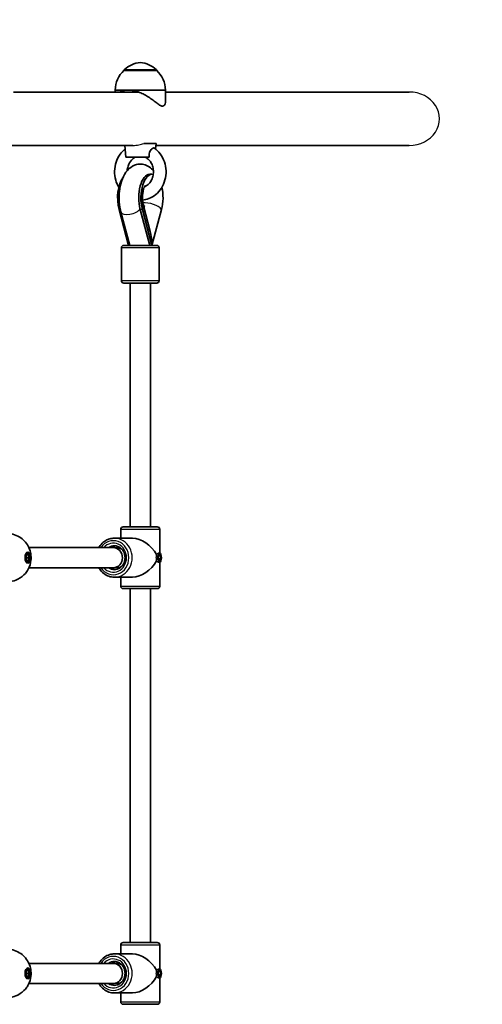
# Model space of a CAD drawing. Units: millimetres. Extents: x -2341 to 2638, y -2261 to 2471.
# Drawn here: x 804 to 1171, y 247 to 1028 of the extents above; entities that cross this region are included whole.
import ezdxf

# ---------------------------------------------------------------- set-up
doc = ezdxf.new("R2010")
doc.units = ezdxf.units.MM
doc.layers.add('Widoczne (ISO)', color=7, linetype='Continuous', lineweight=35)
doc.layers.add('Widoczne wąskie (ISO)', color=7, linetype='Continuous', lineweight=25)

msp = doc.modelspace()

# ---------------------------------------------------------------- linework, layer by layer
at = {"layer": 'Widoczne (ISO)'}
for p, q in [((886.91, 988.11), (886.91, 988.17)), ((912.91, 988.11), (886.91, 988.11)), ((912.91, 988.11), (912.91, 988.17)), ((799.34, 970.99), (897.32, 970.99)), ((890.49, 972.61), (879.91, 972.61)), ((879.91, 972.61), (879.91, 970.99)), ((919.91, 972.61), (890.49, 972.61)), ((919.91, 972.61), (919.91, 963.75)), ((919.91, 970.99), (1113.49, 970.99)), ((902.59, 930.21), (912.41, 930.21)), ((912.02, 925.85), (912.41, 930.21)), ((791.69, 928.59), (894.1, 928.59)), ((888.41, 919.21), (887.56, 928.59)), ((912.27, 928.59), (1113.49, 928.59)), ((888.41, 919.21), (907.03, 919.21)), ((909.18, 905.71), (907.41, 905.71)), ((883.02, 877.88), (890.65, 849.3)), ((891.7, 849.3), (884.55, 875.61)), ((907.41, 849.3), (899.78, 877.88)), ((909.18, 849.3), (901.54, 877.88)), ((907.81, 860.44), (902.42, 880.59)), ((903.13, 880.95), (902.73, 879.45)), ((916.81, 877.88), (909.18, 849.3)), ((884.91, 847.3), (884.91, 821.3)), ((886.91, 849.3), (912.91, 849.3)), ((914.91, 847.3), (914.91, 821.3)), ((912.91, 819.3), (886.91, 819.3)), ((891.91, 625.89), (891.91, 819.3)), ((907.91, 625.89), (907.91, 819.3)), ((886.41, 625.89), (913.41, 625.89)), ((884.41, 616.89), (884.41, 623.89)), ((915.41, 604.88), (915.41, 623.89)), ((879.31, 616.89), (893.59, 616.89)), ((809.24, 601.39), (809.86, 603.64)), ((810.47, 604.89), (809.25, 604.89)), ((809.93, 601.39), (809.59, 602.65)), ((809.86, 603.64), (811.08, 603.64)), ((811.08, 603.64), (811.69, 601.39)), ((811.46, 609.39), (878.49, 609.39)), ((915.26, 604.89), (914.06, 604.89)), ((914.28, 602.38), (915.12, 603.97)), ((914.42, 599.8), (914.28, 602.38)), ((914.42, 600.41), (914.3, 602.42)), ((916.1, 602.99), (914.6, 602.99)), ((915.12, 603.97), (916.1, 602.99)), ((916.1, 602.99), (916.24, 600.41)), ((809.86, 599.14), (809.24, 601.39)), ((810.47, 597.89), (809.25, 597.89)), ((809.59, 600.14), (809.93, 601.39)), ((811.08, 599.14), (809.86, 599.14)), ((811.69, 601.39), (809.93, 601.39)), ((811.69, 601.39), (811.08, 599.14)), ((915.26, 597.89), (914.06, 597.89)), ((914.39, 600.37), (914.42, 600.41)), ((916.24, 600.41), (914.42, 600.41)), ((915.41, 598.82), (914.42, 599.8)), ((916.24, 600.41), (915.41, 598.82)), ((915.41, 578.89), (915.41, 597.91)), ((811.46, 593.39), (878.49, 593.39)), ((879.31, 585.89), (893.59, 585.89)), ((884.41, 578.89), (884.41, 585.89)), ((913.41, 576.89), (886.41, 576.89)), ((891.91, 295.89), (891.91, 576.89)), ((907.91, 295.89), (907.91, 576.89)), ((884.41, 286.89), (884.41, 293.89)), ((886.41, 295.89), (913.41, 295.89)), ((915.41, 274.88), (915.41, 293.89)), ((879.31, 286.89), (893.59, 286.89)), ((809.24, 271.39), (809.86, 273.64)), ((810.47, 274.89), (809.25, 274.89)), ((809.86, 273.64), (811.08, 273.64)), ((811.08, 273.64), (811.69, 271.39)), ((811.46, 279.39), (878.49, 279.39)), ((915.26, 274.89), (914.06, 274.89)), ((914.28, 272.38), (915.12, 273.97)), ((915.12, 273.97), (916.1, 272.99)), ((809.86, 269.14), (809.24, 271.39)), ((810.47, 267.89), (809.25, 267.89)), ((809.93, 271.39), (809.59, 272.65)), ((809.59, 270.14), (809.93, 271.39)), ((811.08, 269.14), (809.86, 269.14)), ((811.69, 271.39), (809.93, 271.39)), ((811.69, 271.39), (811.08, 269.14)), ((915.26, 267.89), (914.06, 267.89)), ((914.42, 269.8), (914.28, 272.38)), ((914.42, 270.41), (914.3, 272.42)), ((914.39, 270.37), (914.42, 270.41)), ((916.24, 270.41), (914.42, 270.41)), ((915.41, 268.82), (914.42, 269.8)), ((916.1, 272.99), (914.6, 272.99)), ((916.24, 270.41), (915.41, 268.82)), ((915.41, 248.89), (915.41, 267.91)), ((916.1, 272.99), (916.24, 270.41)), ((811.46, 263.39), (878.49, 263.39)), ((879.31, 255.89), (893.59, 255.89)), ((884.41, 248.89), (884.41, 255.89)), ((913.41, 246.89), (886.41, 246.89))]:
    msp.add_line(p, q, dxfattribs=at)
for centre, radius, start, end in [((1116.33, 949.79), 1521.21, 359.99964, 90.21386), ((901.9, 972.5), 22, 95.16789, 131.74314), ((897.93, 972.5), 22, 48.25686, 84.83211), ((901.91, 972.01), 22, 132.95665, 178.43425), ((887.91, 988.17), 1, 131.74314, 180), ((911.91, 988.17), 1, 0, 48.25686), ((897.92, 972.01), 22, 1.56575, 47.04335), ((886.91, 847.3), 2, 90, 180), ((912.91, 847.3), 2, 0, 90), ((886.91, 821.3), 2, 180, 270), ((912.91, 821.3), 2, 270, 0), ((886.41, 623.89), 2, 90, 180), ((913.41, 623.89), 2, 0, 90), ((886.41, 578.89), 2, 180, 270), ((913.41, 578.89), 2, 270, 0), ((886.41, 293.89), 2, 90, 180), ((913.41, 293.89), 2, 0, 90), ((886.41, 248.89), 2, 180, 270), ((913.41, 248.89), 2, 270, 0)]:
    msp.add_arc(centre, radius, start, end, dxfattribs=at)
for centre, major_axis, ratio, start_param, end_param in [((890.65, 887.07), (0, 18.63), 0.471012, 0.542919, 2.086714), ((907.41, 887.07), (0, 18.63), 0.471012, 0, 2.086714), ((909.18, 887.07), (0, 18.63), 0.471012, 6.16655, 8.369899), ((909.18, 887.07), (0, -18.63), 0.471012, 1.054879, 2.033948), ((900.36, 887.07), (0, 8.5), 0.471012, 3.730721, 3.907043), ((899.91, 849.3), (0, -21.28), 0.435183, 1.570796, 2.121336), ((899.77, 837.12), (0, 16.44), 0.882127, 5.77459, 5.78354), ((900.03, 849.15), (7.72, 2.1), 0.440771, 5.769781, 5.800474), ((881.35, 601.39), (0, 9.5), 0.913024, 0.119112, 0.569621), ((881.35, 601.39), (0, 8), 0.913024, 5.708802, 6.481479), ((899.91, 601.39), (13, -13), 0.648497, 1.155834, 2.566275), ((878.49, 601.39), (0, 8), 0.898772, 3.141593, 6.283185), ((881.35, 601.39), (0, -8), 0.913024, 6.084891, 6.857569), ((899.91, 601.39), (13, 13), 0.648497, 3.716911, 5.127351), ((881.35, 601.39), (0, -9.5), 0.913024, 5.713564, 6.164074), ((899.91, 271.39), (13, -13), 0.648497, 1.155834, 2.566275), ((881.35, 271.39), (0, 9.5), 0.913024, 0.119112, 0.569621), ((878.49, 271.39), (0, 8), 0.898772, 3.141593, 6.283185), ((881.35, 271.39), (0, 8), 0.913024, 5.708802, 6.481479), ((899.91, 271.39), (13, 13), 0.648497, 3.716911, 5.127351), ((881.35, 271.39), (0, -9.5), 0.913024, 5.713564, 6.164074), ((881.35, 271.39), (0, -8), 0.913024, 6.084891, 6.857569)]:
    msp.add_ellipse(centre, major_axis=major_axis, ratio=ratio, start_param=start_param, end_param=end_param, dxfattribs=at)
for centre, major_axis, ratio in [((810.47, 601.39), (0, -4.35), 0.471012), ((810.47, 601.39), (0, 3.5), 0.471012), ((915.26, 601.39), (0, -3.5), 0.407907), ((810.47, 271.39), (0, -4.35), 0.471012), ((810.47, 271.39), (0, 3.5), 0.471012), ((915.26, 271.39), (0, -3.5), 0.407907)]:
    msp.add_ellipse(centre, major_axis=major_axis, ratio=ratio, dxfattribs=at)
for points, knots in [([(890.49, 972.61), (889.3, 972.61), (888.16, 972.48), (886.06, 971.98), (885.11, 971.61), (884.2, 971.09), (884.12, 971.04), (884.04, 970.99)], [10.1406956, 10.1406956, 10.1406956, 10.1406956, 10.5459887, 10.5459887, 10.9512819, 10.9512819, 10.9907097, 10.9907097, 10.9907097, 10.9907097]), ([(917.56, 959.77), (916.87, 959.77), (916.09, 960.13), (914.39, 961.19), (913.47, 961.89), (911.46, 963.43), (910.39, 964.26), (908.12, 965.9), (906.93, 966.71), (904.62, 968.15), (903.41, 968.84), (900.89, 970.09), (899.58, 970.66), (896.92, 971.61), (895.58, 971.98), (892.96, 972.48), (891.69, 972.61), (890.49, 972.61)], [6.760464, 6.760464, 6.760464, 6.760464, 7.200229, 7.200229, 7.639993, 7.639993, 8.079758, 8.079758, 8.519523, 8.519523, 8.924816, 8.924816, 9.330109, 9.330109, 9.735402, 9.735402, 10.140696, 10.140696, 10.140696, 10.140696]), ([(895.87, 971.87), (895.36, 971.81), (894.93, 971.78), (894.62, 971.78), (894.26, 971.78), (894.02, 971.82), (893.87, 971.98), (893.96, 972.09), (894.2, 972.21), (894.23, 972.22), (894.26, 972.23)], [3.4392236, 3.4392236, 3.4392236, 3.4392236, 3.6361357, 3.6361357, 3.6361357, 3.8634169, 3.8634169, 4.0906982, 4.0906982, 4.1179065, 4.1179065, 4.1179065, 4.1179065]), ([(919.91, 963.75), (919.91, 963.38), (919.89, 963.01), (919.72, 961.89), (919.49, 961.19), (918.75, 960.13), (918.25, 959.77), (917.56, 959.77)], [5.6789, 5.6789, 5.6789, 5.6789, 5.880934, 5.880934, 6.320699, 6.320699, 6.760464, 6.760464, 6.760464, 6.760464]), ([(887.81, 925.85), (886.33, 924.65), (885, 923.24), (882.52, 919.77), (881.45, 917.65), (879.95, 913.12), (879.54, 910.71), (879.43, 905.85), (879.73, 903.41), (880.94, 899.08), (881.76, 897.16), (882.8, 895.4)], [5.331695, 5.331695, 5.331695, 5.331695, 5.600156, 5.600156, 5.925332, 5.925332, 6.256821, 6.256821, 6.590492, 6.590492, 6.874803, 6.874803, 6.874803, 6.874803]), ([(901.69, 885.29), (903.35, 885.45), (904.99, 885.84), (908.58, 887.19), (910.49, 888.31), (913.92, 891.14), (915.43, 892.87), (917.92, 896.78), (918.88, 898.97), (920.13, 903.6), (920.41, 906.03), (920.27, 910.89), (919.83, 913.32), (918.28, 917.89), (917.16, 920.04), (914.47, 923.68), (912.94, 925.21), (911.22, 926.46)], [7.938336, 7.938336, 7.938336, 7.938336, 8.175232, 8.175232, 8.482852, 8.482852, 8.800171, 8.800171, 9.126807, 9.126807, 9.458985, 9.458985, 9.792649, 9.792649, 10.124009, 10.124009, 10.423236, 10.423236, 10.423236, 10.423236]), ([(907.03, 919.21), (906.88, 920.08), (906.83, 921), (907.04, 922.67), (907.24, 923.32), (907.74, 924.42), (908.07, 924.91), (908.79, 925.73), (909.18, 926.05), (909.93, 926.5), (910.29, 926.62), (910.85, 926.64), (911.06, 926.58), (911.22, 926.46)], [0, 0, 0, 0, 0.273396, 0.273396, 0.503025, 0.503025, 0.738943, 0.738943, 0.973232, 0.973232, 1.214354, 1.214354, 1.403314, 1.403314, 1.403314, 1.403314]), ([(895.84, 919.21), (894.79, 918.67), (893.79, 917.91), (892.1, 916.07), (891.39, 915.02), (890.3, 912.73), (889.91, 911.49), (889.6, 909.68), (889.54, 909.14), (889.5, 908.6)], [5.136233, 5.136233, 5.136233, 5.136233, 5.476833, 5.476833, 5.790021, 5.790021, 6.09055, 6.09055, 6.21501, 6.21501, 6.21501, 6.21501]), ([(903.25, 895.87), (903.7, 896.05), (904.13, 896.27), (905.57, 897.13), (906.52, 897.95), (908.11, 899.88), (908.77, 900.97), (909.74, 903.33), (910.08, 904.58), (910.4, 907.15), (910.39, 908.45), (910.04, 911), (909.7, 912.23), (908.72, 914.52), (908.09, 915.56), (906.58, 917.39), (905.71, 918.17), (904.52, 918.92), (904.25, 919.07), (903.99, 919.21)], [8.199405, 8.199405, 8.199405, 8.199405, 8.339832, 8.339832, 8.674502, 8.674502, 8.984604, 8.984604, 9.283915, 9.283915, 9.579526, 9.579526, 9.875215, 9.875215, 10.174745, 10.174745, 10.484831, 10.484831, 10.57173, 10.57173, 10.57173, 10.57173]), ([(884.55, 875.61), (883.83, 878.27), (883.38, 881.09), (883.01, 886.7), (883.07, 889.49), (883.67, 894.94), (884.21, 897.6), (885.86, 902.72), (886.97, 905.17), (889.28, 908.39), (890.11, 909.36), (892.61, 911.63), (894.55, 912.83), (898.38, 913.82), (900.06, 913.92), (903.19, 913.47), (904.64, 912.95), (907.43, 911.44), (908.7, 910.38), (909.96, 909.02), (910.15, 908.81), (910.32, 908.6)], [1.04758, 1.04758, 1.04758, 1.04758, 1.431867, 1.431867, 1.799888, 1.799888, 2.170079, 2.170079, 2.558933, 2.558933, 2.738389, 2.738389, 3.020607, 3.020607, 3.209215, 3.209215, 3.391201, 3.391201, 3.611143, 3.611143, 3.650323, 3.650323, 3.650323, 3.650323]), ([(902.42, 880.59), (902.22, 881.34), (902.05, 882.2), (901.77, 884.12), (901.68, 885.19), (901.62, 887.4), (901.65, 888.54), (901.85, 890.71), (902.01, 891.74), (902.39, 893.52), (902.62, 894.28), (903.04, 895.44), (903.24, 895.87), (903.54, 896.41), (903.64, 896.55), (903.66, 896.57), (903.66, 896.58), (903.66, 896.58)], [1.054879, 1.054879, 1.054879, 1.054879, 1.273614, 1.273614, 1.512091, 1.512091, 1.759802, 1.759802, 2.004028, 2.004028, 2.231492, 2.231492, 2.431761, 2.431761, 2.604224, 2.604224, 2.623059, 2.623059, 2.623059, 2.623059]), ([(902.34, 880.93), (902.45, 880.92), (902.56, 880.92), (902.82, 880.92), (902.97, 880.93), (903.13, 880.95)], [0.75990033, 0.75990033, 0.75990033, 0.75990033, 0.79887161, 0.79887161, 0.84834379, 0.84834379, 0.84834379, 0.84834379]), ([(794.12, 620.54), (796.15, 620.54), (798.17, 620.2), (801.9, 619), (803.56, 618.12), (806.59, 616.04), (807.81, 614.82), (810.06, 612.13), (810.84, 610.73), (812.27, 607.64), (812.66, 606.13), (813.26, 602.73), (813.29, 600.98), (812.8, 597.05), (812.4, 594.88), (810.14, 590.93), (809.5, 589.97), (807.3, 587.4), (805.42, 585.64), (800.8, 583.34), (798.59, 582.62), (795.53, 582.28), (794.83, 582.24), (794.12, 582.24)], [4.712389, 4.712389, 4.712389, 4.712389, 4.863114, 4.863114, 5.025758, 5.025758, 5.22672, 5.22672, 5.50539, 5.50539, 5.924473, 5.924473, 6.538603, 6.538603, 7.166921, 7.166921, 7.348624, 7.348624, 7.623253, 7.623253, 7.801626, 7.801626, 7.853982, 7.853982, 7.853982, 7.853982]), ([(867.04, 609.39), (867.35, 609.95), (867.69, 610.49), (869.01, 612.3), (870.16, 613.44), (872.73, 615.26), (874.14, 615.95), (876.82, 616.72), (878.07, 616.89), (879.31, 616.89)], [3.689076, 3.689076, 3.689076, 3.689076, 3.815602, 3.815602, 4.137821, 4.137821, 4.455653, 4.455653, 4.712389, 4.712389, 4.712389, 4.712389]), ([(879.31, 610.89), (880.24, 610.89), (881.17, 610.72), (882.92, 610.05), (883.75, 609.56), (885.21, 608.3), (885.84, 607.55), (886.86, 605.87), (887.24, 604.94), (887.73, 603.01), (887.84, 602), (887.76, 600), (887.59, 599.01), (886.96, 597.15), (886.52, 596.27), (885.41, 594.7), (884.74, 594.02), (883.24, 592.91), (882.41, 592.49), (880.81, 592.01), (880.06, 591.89), (879.31, 591.89)], [4.712389, 4.712389, 4.712389, 4.712389, 5.0479, 5.0479, 5.378403, 5.378403, 5.69945, 5.69945, 6.013408, 6.013408, 6.323816, 6.323816, 6.633373, 6.633373, 6.944403, 6.944403, 7.259743, 7.259743, 7.582802, 7.582802, 7.853982, 7.853982, 7.853982, 7.853982]), ([(879.31, 585.89), (877.8, 585.89), (876.29, 586.16), (873.41, 587.17), (872.05, 587.93), (869.61, 589.87), (868.53, 591.06), (867.43, 592.72), (867.23, 593.05), (867.04, 593.39)], [1.570796, 1.570796, 1.570796, 1.570796, 1.88328, 1.88328, 2.197619, 2.197619, 2.516212, 2.516212, 2.594109, 2.594109, 2.594109, 2.594109]), ([(794.12, 290.54), (796.15, 290.54), (798.17, 290.2), (801.9, 289), (803.56, 288.12), (806.59, 286.04), (807.81, 284.82), (810.06, 282.13), (810.84, 280.73), (812.27, 277.64), (812.66, 276.13), (813.26, 272.73), (813.29, 270.98), (812.8, 267.05), (812.4, 264.88), (810.14, 260.93), (809.5, 259.97), (807.3, 257.4), (805.42, 255.64), (800.8, 253.34), (798.59, 252.62), (795.53, 252.28), (794.83, 252.24), (794.12, 252.24)], [4.712389, 4.712389, 4.712389, 4.712389, 4.863114, 4.863114, 5.025758, 5.025758, 5.22672, 5.22672, 5.50539, 5.50539, 5.924473, 5.924473, 6.538603, 6.538603, 7.166921, 7.166921, 7.348624, 7.348624, 7.623253, 7.623253, 7.801626, 7.801626, 7.853982, 7.853982, 7.853982, 7.853982]), ([(867.04, 279.39), (867.35, 279.95), (867.69, 280.49), (869.01, 282.3), (870.16, 283.44), (872.73, 285.26), (874.14, 285.95), (876.82, 286.72), (878.07, 286.89), (879.31, 286.89)], [3.689076, 3.689076, 3.689076, 3.689076, 3.815602, 3.815602, 4.137821, 4.137821, 4.455653, 4.455653, 4.712389, 4.712389, 4.712389, 4.712389]), ([(879.31, 280.89), (880.24, 280.89), (881.17, 280.72), (882.92, 280.05), (883.75, 279.56), (885.21, 278.3), (885.84, 277.55), (886.86, 275.87), (887.24, 274.94), (887.73, 273.01), (887.84, 272), (887.76, 270), (887.59, 269.01), (886.96, 267.15), (886.52, 266.27), (885.41, 264.7), (884.74, 264.02), (883.24, 262.91), (882.41, 262.49), (880.81, 262.01), (880.06, 261.89), (879.31, 261.89)], [4.712389, 4.712389, 4.712389, 4.712389, 5.0479, 5.0479, 5.378403, 5.378403, 5.69945, 5.69945, 6.013408, 6.013408, 6.323816, 6.323816, 6.633373, 6.633373, 6.944403, 6.944403, 7.259743, 7.259743, 7.582802, 7.582802, 7.853982, 7.853982, 7.853982, 7.853982]), ([(879.31, 255.89), (877.8, 255.89), (876.29, 256.16), (873.41, 257.17), (872.05, 257.93), (869.61, 259.87), (868.53, 261.06), (867.43, 262.72), (867.23, 263.05), (867.04, 263.39)], [1.570796, 1.570796, 1.570796, 1.570796, 1.88328, 1.88328, 2.197619, 2.197619, 2.516212, 2.516212, 2.594109, 2.594109, 2.594109, 2.594109])]:
    msp.add_open_spline(points, degree=3, knots=knots, dxfattribs=at)
for points in [[(898.79, 970.94), (898.27, 970.97), (897.77, 970.99), (897.32, 970.99)], [(907.26, 849.88), (907.27, 849.73), (907.29, 849.58), (907.3, 849.42)]]:
    msp.add_open_spline(points, degree=3, dxfattribs=at)
at = {"layer": 'Widoczne wąskie (ISO)'}
for p, q in [((912.91, 988.17), (886.91, 988.17)), ((887.25, 988.91), (912.58, 988.91)), ((884.01, 877.88), (883.02, 877.88)), ((901.54, 877.88), (899.78, 877.88)), ((914.91, 847.3), (884.91, 847.3)), ((884.91, 821.3), (914.91, 821.3)), ((915.41, 623.89), (884.41, 623.89)), ((884.41, 578.89), (915.41, 578.89)), ((915.41, 293.89), (884.41, 293.89)), ((884.41, 248.89), (915.41, 248.89))]:
    msp.add_line(p, q, dxfattribs=at)
for centre, major_axis, ratio, start_param, end_param in [((1113.49, 949.79), (24.03, 0), 0.882127, 4.712389, 7.853982), ((907.55, 877.88), (10.14, -2.71), 0.435183, 0.55054, 2.269043), ((892.27, 877.71), (-7.72, -2.1), 0.440771, 0, 2.718155), ((892.28, 877.88), (10.14, 2.71), 0.435183, 5.732645, 6.283185), ((899.68, 850.44), (0, -16.01), 0.440771, 1.639558, 1.665223), ((878.49, 601.39), (0, 13.5), 0.913024, 2.20507, 7.219708), ((878.49, 601.39), (0, -11.5), 0.913024, 5.481716, 10.226247), ((879.31, 601.39), (0, 9.5), 0.913024, 0, 0.569621), ((879.31, 601.39), (0, -15.5), 0.913024, 0, 3.141593), ((879.31, 601.39), (0, -9.5), 0.913024, 5.713564, 6.283185), ((878.49, 271.39), (0, 13.5), 0.913024, 2.20507, 7.219708), ((878.49, 271.39), (0, -11.5), 0.913024, 5.481716, 10.226247), ((879.31, 271.39), (0, -15.5), 0.913024, 0, 3.141593), ((879.31, 271.39), (0, 9.5), 0.913024, 0, 0.569621), ((879.31, 271.39), (0, -9.5), 0.913024, 5.713564, 6.283185)]:
    msp.add_ellipse(centre, major_axis=major_axis, ratio=ratio, start_param=start_param, end_param=end_param, dxfattribs=at)
for points, knots in [([(894.1, 928.59), (894.81, 928.59), (895.57, 928.64), (897.17, 928.83), (898, 928.98), (900.11, 929.44), (901.4, 929.82), (902.59, 930.21)], [1.9519352, 1.9519352, 1.9519352, 1.9519352, 2.19392, 2.19392, 2.4359049, 2.4359049, 2.8097692, 2.8097692, 2.8097692, 2.8097692]), ([(912.63, 601.39), (912.63, 601.84), (912.65, 602.31), (912.73, 603.17), (912.79, 603.56), (912.87, 603.87)], [1.5879948, 1.5879948, 1.5879948, 1.5879948, 1.7203216, 1.7203216, 1.8526484, 1.8526484, 1.8526484, 1.8526484]), ([(912.87, 603.87), (913.04, 604.18), (913.25, 604.45), (913.67, 604.81), (913.88, 604.89), (914.06, 604.89)], [0.264678, 0.264678, 0.264678, 0.264678, 0.3970048, 0.3970048, 0.5288107, 0.5288107, 0.5288107, 0.5288107]), ([(912.87, 603.87), (913.04, 604.18), (913.25, 604.45), (913.67, 604.81), (913.88, 604.89), (914.06, 604.89)], [0.264678, 0.264678, 0.264678, 0.264678, 0.3970048, 0.3970048, 0.5288107, 0.5288107, 0.5288107, 0.5288107]), ([(912.87, 598.92), (912.79, 599.23), (912.73, 599.62), (912.65, 600.48), (912.63, 600.95), (912.63, 601.39)], [1.3233412, 1.3233412, 1.3233412, 1.3233412, 1.455668, 1.455668, 1.5879948, 1.5879948, 1.5879948, 1.5879948]), ([(912.87, 598.92), (912.79, 599.23), (912.73, 599.62), (912.65, 600.48), (912.63, 600.95), (912.63, 601.39)], [1.3233412, 1.3233412, 1.3233412, 1.3233412, 1.455668, 1.455668, 1.5879948, 1.5879948, 1.5879948, 1.5879948]), ([(914.06, 597.89), (913.88, 597.89), (913.67, 597.98), (913.25, 598.34), (913.04, 598.61), (912.87, 598.92)], [1.5881657, 1.5881657, 1.5881657, 1.5881657, 1.7203216, 1.7203216, 1.8526484, 1.8526484, 1.8526484, 1.8526484]), ([(912.63, 271.39), (912.63, 271.84), (912.65, 272.31), (912.73, 273.17), (912.79, 273.56), (912.87, 273.87)], [1.5879948, 1.5879948, 1.5879948, 1.5879948, 1.7203216, 1.7203216, 1.8526484, 1.8526484, 1.8526484, 1.8526484]), ([(912.87, 273.87), (913.04, 274.18), (913.25, 274.45), (913.67, 274.81), (913.88, 274.89), (914.06, 274.89)], [0.264678, 0.264678, 0.264678, 0.264678, 0.3970048, 0.3970048, 0.5288107, 0.5288107, 0.5288107, 0.5288107]), ([(912.87, 273.87), (913.04, 274.18), (913.25, 274.45), (913.67, 274.81), (913.88, 274.89), (914.06, 274.89)], [0.264678, 0.264678, 0.264678, 0.264678, 0.3970048, 0.3970048, 0.5288107, 0.5288107, 0.5288107, 0.5288107]), ([(912.87, 268.92), (912.79, 269.23), (912.73, 269.62), (912.65, 270.48), (912.63, 270.95), (912.63, 271.39)], [1.3233412, 1.3233412, 1.3233412, 1.3233412, 1.455668, 1.455668, 1.5879948, 1.5879948, 1.5879948, 1.5879948]), ([(912.87, 268.92), (912.79, 269.23), (912.73, 269.62), (912.65, 270.48), (912.63, 270.95), (912.63, 271.39)], [1.3233412, 1.3233412, 1.3233412, 1.3233412, 1.455668, 1.455668, 1.5879948, 1.5879948, 1.5879948, 1.5879948]), ([(914.06, 267.89), (913.88, 267.89), (913.67, 267.98), (913.25, 268.34), (913.04, 268.61), (912.87, 268.92)], [1.5881664, 1.5881664, 1.5881664, 1.5881664, 1.7203216, 1.7203216, 1.8526484, 1.8526484, 1.8526484, 1.8526484])]:
    msp.add_open_spline(points, degree=3, knots=knots, dxfattribs=at)
for points in [[(914.06, 604.89), (914.06, 604.89), (914.06, 604.89), (914.06, 604.89)], [(914.06, 604.89), (914.06, 604.89), (914.06, 604.89), (914.06, 604.89)], [(914.06, 597.89), (914.06, 597.89), (914.06, 597.89), (914.06, 597.89)], [(914.06, 597.89), (914.06, 597.89), (914.06, 597.89), (914.06, 597.89)], [(914.06, 274.89), (914.06, 274.89), (914.06, 274.89), (914.06, 274.89)], [(914.06, 274.89), (914.06, 274.89), (914.06, 274.89), (914.06, 274.89)], [(914.06, 267.89), (914.06, 267.89), (914.06, 267.89), (914.06, 267.89)], [(914.06, 267.89), (914.06, 267.89), (914.06, 267.89), (914.06, 267.89)]]:
    msp.add_open_spline(points, degree=3, dxfattribs=at)

doc.saveas('drawing.dxf')
